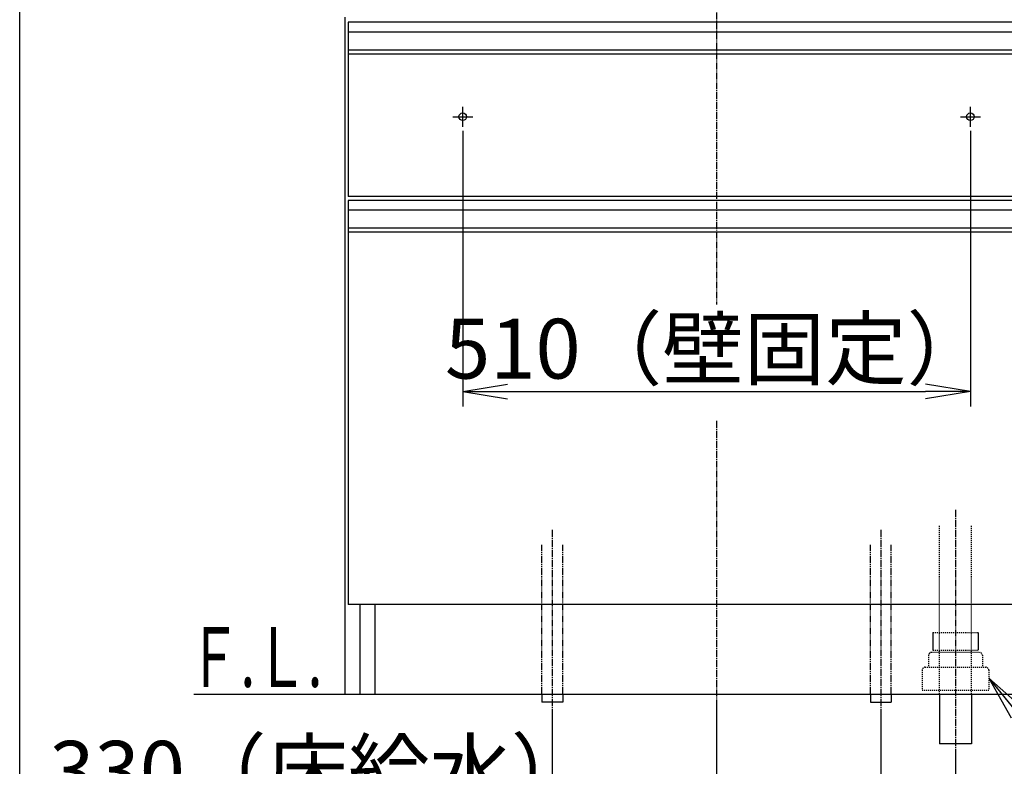
# Model space of a CAD drawing. Extents: x 261 to 2996, y 139 to 4340.
# Drawn here: x 261 to 1250, y 847 to 1597 of the extents above; entities that cross this region are included whole.
import ezdxf
from ezdxf.enums import TextEntityAlignment as Align

# ---------------------------------------------------------------- set-up
doc = ezdxf.new("R2010")
doc.units = 0
for name, pattern in [('EXLTYPE2', [2, 1, -1]), ('EXLTYPE3', [10, 7, -1, 1, -1]), ('EXLTYPE4', [12, 7, -1, 1, -1, 1, -1])]:
    doc.linetypes.add(name, pattern=pattern)
doc.layers.get('0').update_dxf_attribs({"linetype": 'CONTINUOUS'})
doc.layers.get('DEFPOINTS').update_dxf_attribs({"linetype": 'CONTINUOUS'})
for name, color, linetype in [('化粧台', 7, 'CONTINUOUS'), ('寸法', 7, 'CONTINUOUS'), ('枠_表', 7, 'CONTINUOUS')]:
    doc.layers.add(name, color=color, linetype=linetype)
doc.styles.add('EXCADDIM1', font='monotxt', dxfattribs={"width": 0.84, "bigfont": 'extfont'})
doc.styles.add('EXCADSTD', font='monotxt', dxfattribs={"bigfont": 'extfont'})
doc.styles.get("Standard").update_dxf_attribs({"font": 'monotxt', "bigfont": 'extfont'})
doc.dimstyles.new('ISO-25', dxfattribs={"dimtxt": 2.5, "dimasz": 2.5, "dimexe": 1.25, "dimexo": 0.625, "dimtad": 1, "dimtxsty": 'STANDARD', "dimcen": 2.5, "dimazin": 3, "dimtfac": 1, "dimtmove": 0, "dimatfit": 3})

# ---------------------------------------------------------------- blocks, each defined once
blk = doc.blocks.new('EX_NORM')
at = {"color": 0, "linetype": 'CONTINUOUS'}
for q in [(-1, 0.167), (-1, 0), (-1, -0.167)]:
    blk.add_line((0, 0), q, dxfattribs=at)
blk = doc.blocks.new('*D18')
at = {"layer": 'DEFPOINTS', "color": 0}
for p in [(961, 919.5), (1201, 869.5), (1201, 709.5)]:
    blk.add_point(p, dxfattribs=at)
at = {"layer": '寸法', "color": 3, "linetype": 'CONTINUOUS'}
for p, q in [((961, 909), (961, 694.5)), ((1201, 859), (1201, 694.5)), ((1006, 709.5), (1156, 709.5))]:
    blk.add_line(p, q, dxfattribs=at)
at = {"layer": '寸法', "color": 3, "xscale": 44.99999618530273, "yscale": 44.99999618530273, "zscale": 44.99999618530273, "rotation": 180}
blk.add_blockref('EX_NORM', (961, 709.5), dxfattribs=at)
at = {"layer": '寸法', "color": 3, "xscale": 44.99999618530273, "yscale": 44.99999618530273, "zscale": 44.99999618530273}
blk.add_blockref('EX_NORM', (1201, 709.5), dxfattribs=at)
at = {"layer": '寸法', "color": 2, "insert": (728.5, 744.75), "char_height": 60, "attachment_point": 5, "style": 'EXCADDIM1'}
blk.add_mtext('240（床排水）', dxfattribs=at)
blk = doc.blocks.new('*D19')
at = {"layer": 'DEFPOINTS', "color": 0}
for p in [(796, 911.5), (1126, 911.5), (1126, 799.5)]:
    blk.add_point(p, dxfattribs=at)
at = {"layer": '寸法', "color": 3, "linetype": 'CONTINUOUS'}
for p, q in [((796, 901), (796, 784.5)), ((1126, 901), (1126, 784.5)), ((841, 799.5), (1081, 799.5))]:
    blk.add_line(p, q, dxfattribs=at)
at = {"layer": '寸法', "color": 3, "xscale": 44.99999618530273, "yscale": 44.99999618530273, "zscale": 44.99999618530273, "rotation": 180}
blk.add_blockref('EX_NORM', (796, 799.5), dxfattribs=at)
at = {"layer": '寸法', "color": 3, "xscale": 44.99999618530273, "yscale": 44.99999618530273, "zscale": 44.99999618530273}
blk.add_blockref('EX_NORM', (1126, 799.5), dxfattribs=at)
at = {"layer": '寸法', "color": 2, "insert": (563.5, 834.75), "char_height": 60, "attachment_point": 5, "style": 'EXCADDIM1'}
blk.add_mtext('330（床給水）', dxfattribs=at)
blk = doc.blocks.new('*D20')
at = {"layer": 'DEFPOINTS', "color": 0}
for p in [(706, 1495.7), (1216, 1495.7), (1216, 1223.5)]:
    blk.add_point(p, dxfattribs=at)
at = {"layer": '寸法', "color": 3, "linetype": 'CONTINUOUS'}
for p, q in [((706, 1485.2), (706, 1208.5)), ((1216, 1485.2), (1216, 1208.5)), ((751, 1223.5), (1171, 1223.5))]:
    blk.add_line(p, q, dxfattribs=at)
at = {"layer": '寸法', "color": 3, "xscale": 44.99999618530273, "yscale": 44.99999618530273, "zscale": 44.99999618530273, "rotation": 180}
blk.add_blockref('EX_NORM', (706, 1223.5), dxfattribs=at)
at = {"layer": '寸法', "color": 3, "xscale": 44.99999618530273, "yscale": 44.99999618530273, "zscale": 44.99999618530273}
blk.add_blockref('EX_NORM', (1216, 1223.5), dxfattribs=at)
at = {"layer": '寸法', "color": 2, "insert": (961, 1258.75), "char_height": 60, "attachment_point": 5, "style": 'EXCADDIM1'}
blk.add_mtext('510（壁固定）', dxfattribs=at)
blk = doc.blocks.new('*D30')
at = {"layer": 'DEFPOINTS', "color": 0}
for p in [(961, 1789.5), (1546, 1789.5), (1334, 919.5)]:
    blk.add_point(p, dxfattribs=at)
at = {"layer": '寸法', "color": 3, "linetype": 'CONTINUOUS'}
for p, q in [((971.5, 1789.5), (1561, 1789.5)), ((1546, 964.5), (1546, 1744.5))]:
    blk.add_line(p, q, dxfattribs=at)
at = {"layer": '寸法', "color": 3, "xscale": 44.99999618530273, "yscale": 44.99999618530273, "zscale": 44.99999618530273}
for p, rotation in [((1546, 1789.5), 90), ((1546, 919.5), 270)]:
    blk.add_blockref('EX_NORM', p, dxfattribs=dict(at, rotation=rotation))
at = {"layer": '寸法', "color": 2, "insert": (1510.75, 1354.5), "char_height": 60, "attachment_point": 5, "rotation": 90, "style": 'EXCADDIM1'}
blk.add_mtext('（870）', dxfattribs=at)

msp = doc.modelspace()

# ---------------------------------------------------------------- linework, layer by layer
at = {"layer": '化粧台', "color": 6, "linetype": 'EXLTYPE3'}
for p, q in [((961, 1974.07), (961, 1311)), ((961, 1194), (961, 899.5)), ((1201, 1104.5), (1201, 854.5)), ((796, 1084.5), (796, 896.5)), ((1126, 1084.5), (1126, 896.5))]:
    msp.add_line(p, q, dxfattribs=at)
at = {"layer": '化粧台', "color": 2, "linetype": 'CONTINUOUS'}
for p, q in [((588, 919.5), (588, 1599.5)), ((591, 1562.5), (591, 1419.5)), ((1331, 1419.5), (591, 1419.5)), ((591, 1383.5), (591, 1009.5)), ((1331, 1009.5), (591, 1009.5)), ((603, 919.5), (603, 1009.5)), ((618, 919.5), (618, 1009.5)), ((588, 919.5), (1334, 919.5)), ((1185, 919.5), (1185, 869.5)), ((1217, 919.5), (1217, 869.5)), ((1217, 869.5), (1185, 869.5))]:
    msp.add_line(p, q, dxfattribs=at)
at = {"layer": '化粧台', "color": 6, "linetype": 'CONTINUOUS'}
for p, q in [((591, 1594.5), (591, 1562.5)), ((1331, 1594.5), (591, 1594.5)), ((1331, 1584.5), (591, 1584.5)), ((1331, 1566.54), (591, 1566.54)), ((1331, 1562.5), (591, 1562.5)), ((706, 1489.5), (706, 1509.5)), ((1216, 1489.5), (1216, 1509.5)), ((696, 1499.5), (716, 1499.5)), ((1206, 1499.5), (1226, 1499.5)), ((591, 1415.5), (591, 1383.5)), ((1331, 1415.5), (591, 1415.5)), ((1331, 1405.5), (591, 1405.5)), ((1331, 1387.54), (591, 1387.54)), ((1331, 1383.5), (591, 1383.5)), ((1178.2, 981.5), (1178.2, 963.7)), ((1223.8, 981.5), (1223.8, 963.7)), ((785.5, 919.5), (785.5, 911.5)), ((806.5, 911.5), (785.5, 911.5)), ((806.5, 919.5), (806.5, 911.5)), ((1115.5, 919.5), (1115.5, 911.5)), ((1115.5, 911.5), (1136.5, 911.5)), ((1136.5, 919.5), (1136.5, 911.5))]:
    msp.add_line(p, q, dxfattribs=at)
at = {"layer": '化粧台', "color": 6, "linetype": 'EXLTYPE2'}
for p, q in [((1185, 919.5), (1185, 1089.5)), ((1217, 919.5), (1217, 1089.5)), ((1178.2, 981.5), (1223.8, 981.5)), ((1177, 961.5), (1225, 961.5)), ((1178.2, 963.7), (1223.8, 963.7)), ((1174, 958.5), (1174, 946.5)), ((1228, 958.5), (1228, 946.5)), ((1167.5, 943.5), (1167.5, 923.5)), ((1170.5, 946.5), (1231.5, 946.5)), ((1234.5, 943.5), (1234.5, 923.5)), ((1167.5, 923.5), (1234.5, 923.5))]:
    msp.add_line(p, q, dxfattribs=at)
at = {"layer": '化粧台', "color": 6, "linetype": 'EXLTYPE4'}
for p, q in [((785.5, 919.5), (785.5, 1069.5)), ((806.5, 919.5), (806.5, 1069.5)), ((1115.5, 919.5), (1115.5, 1069.5)), ((1136.5, 919.5), (1136.5, 1069.5))]:
    msp.add_line(p, q, dxfattribs=at)
at = {"layer": '化粧台', "color": 7, "linetype": 'CONTINUOUS'}
msp.add_line((436, 919.5), (1591, 919.5), dxfattribs=at)
at = {"layer": '化粧台', "color": 6, "linetype": 'CONTINUOUS'}
for centre in [(706, 1499.5), (1216, 1499.5)]:
    msp.add_circle(centre, 3.8, dxfattribs=at)
at = {"layer": '化粧台', "color": 6, "linetype": 'EXLTYPE2'}
for centre, start, end in [((1177, 958.5), 90, 180), ((1225, 958.5), 0, 90), ((1170.5, 943.5), 90, 180), ((1231.5, 943.5), 0, 90)]:
    msp.add_arc(centre, 3, start, end, dxfattribs=at)
at = {"layer": '枠_表', "color": 7, "linetype": 'CONTINUOUS'}
msp.add_line((261, 139.5), (261, 4339.5), dxfattribs=at)

# ---------------------------------------------------------------- texts
at = {"layer": '化粧台', "color": 2, "linetype": 'CONTINUOUS', "style": 'EXCADSTD', "width": 0.908654}
msp.add_text('Ｆ.Ｌ.', height=60, dxfattribs=at).set_placement((430, 926.7), (565, 926.7), align=Align.FIT)

# ---------------------------------------------------------------- dimensions: what is measured, and where the dimension line sits
at = {"layer": '寸法', "color": 3, "linetype": 'CONTINUOUS'}
dim = msp.add_linear_dim(base=(1546, 1789.5), p1=(1334, 919.5), p2=(961, 1789.5), angle=90, text='（<>）', dimstyle='ISO-25', override={"dimtxt": 59.999996, "dimasz": 44.999996, "dimexe": 15, "dimexo": 10.5, "dimgap": 0, "dimtad": 1, "dimjust": 0, "dimtih": 0, "dimtoh": 0, "dimdec": 0, "dimzin": 0, "dimlunit": 2, "dimtxsty": 'EXCADDIM1', "dimblk1": 'EX_NORM', "dimblk2": 'EX_NORM', "dimsah": 1, "dimse1": 1, "dimse2": 0, "dimclrd": 3, "dimclre": 3, "dimclrt": 2, "dimtmove": 2}, dxfattribs=at)
dim.commit()
dim.dimension.update_dxf_attribs({"geometry": '*D30', "text_midpoint": (1510.75, 1354.5), "dimtype": 160})
for base, p1, p2, text, override, picture, middle in [((1216, 1223.5), (706, 1495.7), (1216, 1495.7), '510（壁固定）', {"dimtxt": 59.999996, "dimasz": 44.999996, "dimexe": 15, "dimexo": 10.5, "dimgap": 0, "dimtad": 1, "dimjust": 0, "dimtih": 0, "dimtoh": 0, "dimdec": 0, "dimzin": 0, "dimlunit": 2, "dimtxsty": 'EXCADDIM1', "dimblk1": 'EX_NORM', "dimblk2": 'EX_NORM', "dimsah": 1, "dimse1": 0, "dimse2": 0, "dimclrd": 3, "dimclre": 3, "dimclrt": 2, "dimtmove": 2}, '*D20', (961, 1258.75)), ((1126, 799.5), (796, 911.5), (1126, 911.5), '330（床給水）', {"dimtxt": 59.999996, "dimasz": 44.999996, "dimexe": 15, "dimexo": 10.5, "dimgap": 0, "dimtad": 1, "dimjust": 1, "dimtih": 0, "dimtoh": 0, "dimdec": 0, "dimzin": 0, "dimlunit": 2, "dimtxsty": 'EXCADDIM1', "dimblk1": 'EX_NORM', "dimblk2": 'EX_NORM', "dimsah": 1, "dimse1": 0, "dimse2": 0, "dimclrd": 3, "dimclre": 3, "dimclrt": 2, "dimtmove": 2}, '*D19', (563.5, 834.75)), ((1201, 709.5), (961, 919.5), (1201, 869.5), '240（床排水）', {"dimtxt": 59.999996, "dimasz": 44.999996, "dimexe": 15, "dimexo": 10.5, "dimgap": 0, "dimtad": 1, "dimjust": 1, "dimtih": 0, "dimtoh": 0, "dimdec": 0, "dimzin": 0, "dimlunit": 2, "dimtxsty": 'EXCADDIM1', "dimblk1": 'EX_NORM', "dimblk2": 'EX_NORM', "dimsah": 1, "dimse1": 0, "dimse2": 0, "dimclrd": 3, "dimclre": 3, "dimclrt": 2, "dimtmove": 2}, '*D18', (728.5, 744.75))]:
    dim = msp.add_linear_dim(base=base, p1=p1, p2=p2, text=text, dimstyle='ISO-25', override=override, dxfattribs=at)
    dim.commit()
    dim.dimension.update_dxf_attribs({"geometry": picture, "text_midpoint": middle, "dimtype": 160})

# ---------------------------------------------------------------- leaders
msp.add_leader([(1234.5, 935.5), (1381.75, 754.5), (1812.25, 754.5)], dimstyle='ISO-25', override={"dimasz": 45, "dimldrblk": 'EX_NORM'}, dxfattribs=at)

doc.saveas('drawing.dxf')
